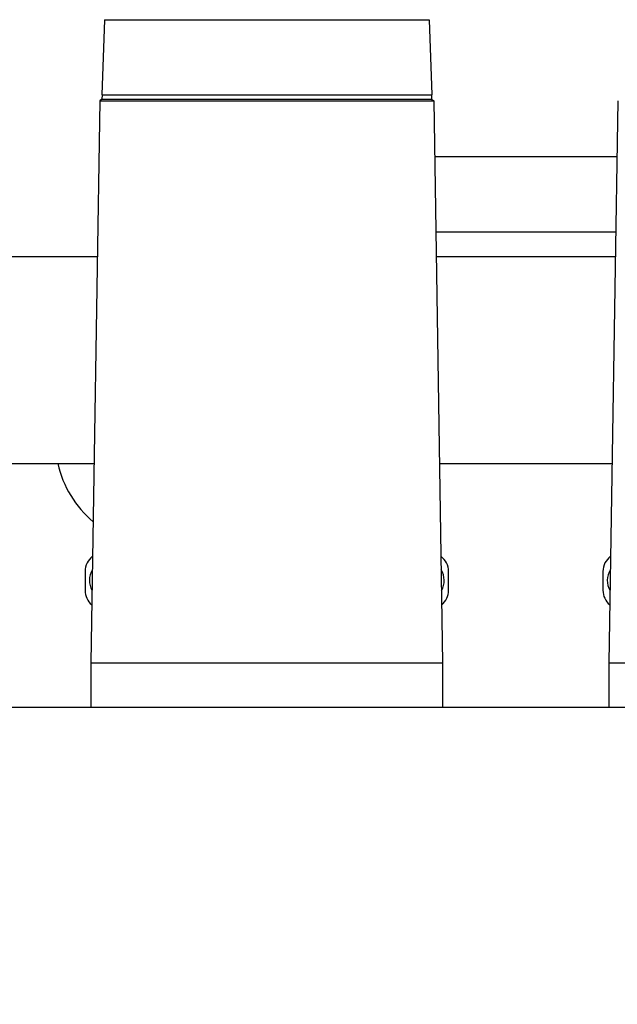
# Model space of a CAD drawing. Units: millimetres. Extents: x 28563 to 47348, y -1735 to 3547.
# Drawn here: x 30224 to 30542, y -341 to 181 of the extents above; entities that cross this region are included whole.
import ezdxf

# ---------------------------------------------------------------- set-up
doc = ezdxf.new("R2010")
doc.units = ezdxf.units.MM
doc.layers.add('COTAS', color=7, linetype='Continuous')
doc.styles.add('ARIAL', font='arial.ttf')
doc.dimstyles.new('Diseño_PlanosFabricacion', dxfattribs={"dimscale": 1.1, "dimtxt": 45, "dimasz": 45, "dimexe": 10, "dimexo": 10, "dimgap": 10, "dimtad": 0, "dimtih": 1, "dimtoh": 1, "dimdec": 0, "dimzin": 1, "dimdsep": 46, "dimtxsty": 'ARIAL', "dimcen": 15, "dimadec": 0, "dimazin": 0, "dimtp": 0.05, "dimtm": 0.05, "dimtfac": 1, "dimtdec": 0, "dimtofl": 0, "dimtmove": 0, "dimatfit": 3, "dimfxl": 0, "dimtolj": 1, "dimarcsym": 0})

# ---------------------------------------------------------------- blocks, each defined once
blk = doc.blocks.new('*D2')
at = {"layer": 'COTAS', "color": 0, "lineweight": -2, "transparency": 16777216}
for p, q in [((29871.56, -330.45), (29871.56, 429.41)), ((32901.56, -330.45), (32901.56, 429.41)), ((29921.06, 418.41), (31234.09, 418.41)), ((32852.06, 418.41), (31530.96, 418.41))]:
    blk.add_line(p, q, dxfattribs=at)
at = {"layer": 'COTAS', "color": 0, "transparency": 16777216}
for points in [[(29921.06, 426.66), (29921.06, 410.16), (29871.56, 418.41)], [(32852.06, 426.66), (32852.06, 410.16), (32901.56, 418.41)]]:
    blk.add_solid(points, dxfattribs=at)
at = {"layer": 'Defpoints', "color": 0, "transparency": 16777216}
for p in [(32901.56, 418.41), (29871.56, -341.45), (32901.56, -341.45)]:
    blk.add_point(p, dxfattribs=at)
at = {"layer": 'COTAS', "color": 0, "transparency": 16777216, "insert": (31382.52, 418.41), "char_height": 49.5, "attachment_point": 5, "style": 'ARIAL'}
blk.add_mtext('\\A1; [119.3"]\\P3030 mm\\P', dxfattribs=at)

msp = doc.modelspace()

# ---------------------------------------------------------------- linework, layer by layer
for p, q in [((30269.4, 181.19), (30267.9, 141.24)), ((30269.4, 181.19), (30441.71, 181.19)), ((30441.71, 181.19), (30443.21, 141.24)), ((30267.9, 141.24), (30443.21, 141.24)), ((30268.14, 141.24), (30268.06, 139.05)), ((30442.97, 141.24), (30443.06, 139.05)), ((30266.91, 138.05), (30262.21, -160.25)), ((30268.06, 139.05), (30266.91, 138.05)), ((30266.91, 138.05), (30444.21, 138.05)), ((30268.06, 139.05), (30443.06, 139.05)), ((30443.06, 139.05), (30444.21, 138.05)), ((30444.21, 138.05), (30448.91, -160.25)), ((30541.91, 138.05), (30537.21, -160.25)), ((30444.67, 108.55), (30541.44, 108.55)), ((30445.3, 68.55), (30540.81, 68.55)), ((30170.51, 55.55), (30265.61, 55.55)), ((30170.51, 55.55), (30265.61, 55.55)), ((30445.51, 55.55), (30540.61, 55.55)), ((30445.51, 55.55), (30540.61, 55.55)), ((30172.24, -54.45), (30263.87, -54.45)), ((30447.24, -54.45), (30538.87, -54.45)), ((30259.06, -111.69), (30259.06, -121.69)), ((30452.06, -121.69), (30452.06, -111.69)), ((30534.06, -111.69), (30534.06, -121.69)), ((30262.21, -160.25), (30262.21, -183.95)), ((30262.21, -160.25), (30448.91, -160.25)), ((30448.91, -160.25), (30448.91, -183.95)), ((30537.21, -160.25), (30537.21, -183.95)), ((30537.21, -160.25), (30723.91, -160.25)), ((30760.06, -183.95), (30015.56, -183.95))]:
    msp.add_line(p, q)
for centre, radius, start, end in [((30300.56, -41.45), 57.5, 193.0694, 229.7168), ((30269.06, -111.69), 10, 126.5951, 180), ((30442.06, -111.69), 10, 0, 53.4049), ((30544.06, -111.69), 10, 126.5951, 180), ((30272.31, -116.45), 10.94, 148.4505, 209.7743), ((30438.81, -116.45), 10.94, 330.2257, 31.5495), ((30547.31, -116.45), 10.94, 148.4505, 209.7743), ((30269.06, -121.69), 10, 180, 230.4547), ((30442.06, -121.69), 10, 309.5453, 0), ((30544.06, -121.69), 10, 180, 230.4547)]:
    msp.add_arc(centre, radius, start, end)

# ---------------------------------------------------------------- dimensions: what is measured, and where the dimension line sits
at = {"layer": 'COTAS'}
dim = msp.add_linear_dim(base=(32901.56, 418.41), p1=(29871.56, -341.45), p2=(32901.56, -341.45), text='[]\\P<>', dimstyle='Diseño_PlanosFabricacion', override={"dimpost": ' mm\\X'}, dxfattribs=at)
dim.commit()
dim.dimension.update_dxf_attribs({"geometry": '*D2', "text_midpoint": (31382.52, 418.41), "dimtype": 160})

doc.saveas('drawing.dxf')
